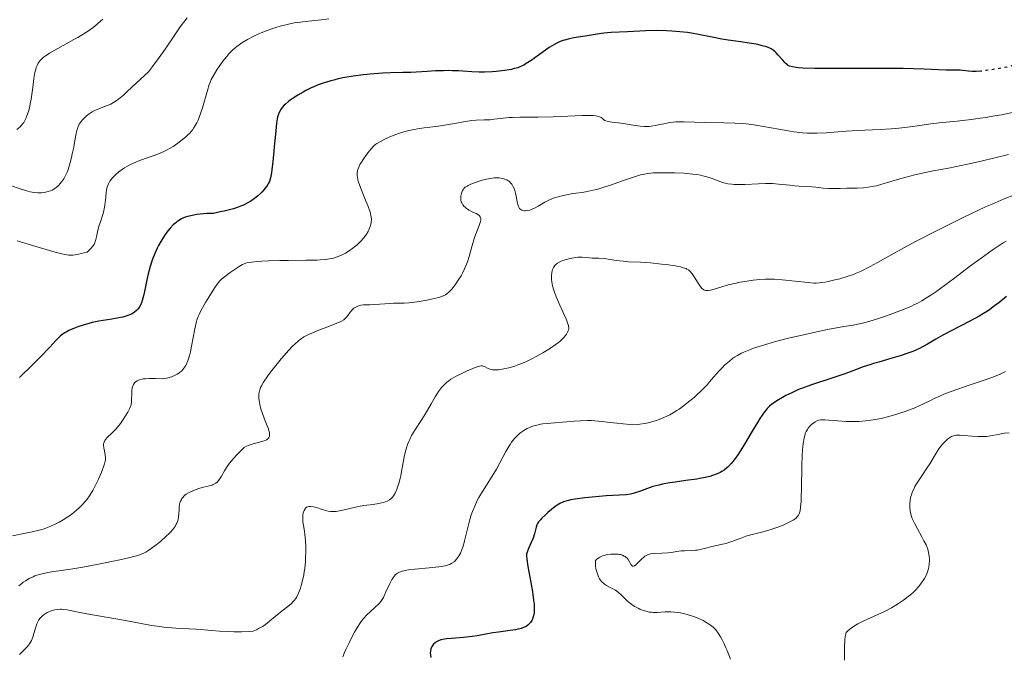
# Model space of a CAD drawing. Units: metres. Extents: x 681784 to 684215, y 4758603 to 4760120.
# Drawn here: x 682692 to 682878, y 4759811 to 4759931 of the extents above; entities that cross this region are included whole.
import ezdxf

# ---------------------------------------------------------------- set-up
doc = ezdxf.new("R2010")
doc.units = ezdxf.units.M
doc.header["$MEASUREMENT"] = 0
doc.linetypes.add('DGN Style 5', pattern=[1.217945, 0.521977, -0.695969])
for name, color, linetype, lineweight in [('Curva de nivel directora', 30, 'Continuous', 30), ('Curva de nivel directora no vista', 30, 'DGN Style 5', 30), ('Curva de nivel intermedia', 30, 'Continuous', 0)]:
    doc.layers.add(name, color=color, linetype=linetype, lineweight=lineweight)

msp = doc.modelspace()

# ---------------------------------------------------------------- linework, layer by layer
at = {"layer": 'Curva de nivel directora', "color": 30, "linetype": 'Continuous', "lineweight": 30, "flags": 128}
for points, elevation in [([(682874.14, 4759921.47), (682874, 4759921.46), (682873.11, 4759921.4), (682872.7, 4759921.39), (682872.33, 4759921.39), (682871.66, 4759921.43), (682870.57, 4759921.57), (682870.09, 4759921.63), (682869.37, 4759921.66), (682868.17, 4759921.65), (682867.38, 4759921.66), (682863.25, 4759921.84), (682859.31, 4759921.92), (682853.78, 4759921.93), (682845.87, 4759921.93), (682842.64, 4759921.96), (682840.35, 4759922.04), (682839.52, 4759922.09), (682839.07, 4759922.14), (682838.36, 4759922.26), (682837.85, 4759922.41), (682837.6, 4759922.53), (682837.45, 4759922.62), (682837.19, 4759922.83), (682836.98, 4759923.03), (682836.55, 4759923.5), (682835.71, 4759924.49), (682835.32, 4759924.93), (682835.12, 4759925.12), (682834.75, 4759925.43), (682834.36, 4759925.67), (682834.08, 4759925.8), (682833.46, 4759926.04), (682832.69, 4759926.26), (682832.25, 4759926.37), (682831.51, 4759926.53), (682830.18, 4759926.76), (682828.61, 4759926.97), (682826.26, 4759927.28), (682825.04, 4759927.48), (682823.21, 4759927.86), (682820.65, 4759928.39), (682819.28, 4759928.63), (682818.56, 4759928.73), (682817.08, 4759928.9), (682815.57, 4759929.02), (682814.57, 4759929.07), (682812.64, 4759929.12), (682810.67, 4759929.07), (682807.22, 4759928.88), (682804.14, 4759928.74), (682802.76, 4759928.64), (682801.49, 4759928.46), (682799.95, 4759928.18), (682799.22, 4759928.05), (682797.06, 4759927.73), (682795.98, 4759927.51), (682795.34, 4759927.33), (682795.01, 4759927.22), (682794.51, 4759927.03), (682793.72, 4759926.67), (682792.88, 4759926.2), (682792.44, 4759925.92), (682791.98, 4759925.6), (682791.01, 4759924.91), (682789.69, 4759923.94), (682789.03, 4759923.48), (682788.08, 4759922.87), (682787.63, 4759922.61), (682787.33, 4759922.46), (682786.75, 4759922.21), (682786.46, 4759922.1), (682785.88, 4759921.92), (682785.28, 4759921.77), (682784.87, 4759921.69), (682784.02, 4759921.56), (682782.41, 4759921.4), (682781.67, 4759921.34), (682780.2, 4759921.28), (682779.16, 4759921.27), (682777.78, 4759921.32), (682776.1, 4759921.45), (682775.26, 4759921.5), (682774.06, 4759921.54), (682773.43, 4759921.55), (682772.46, 4759921.54), (682770.94, 4759921.48), (682769.39, 4759921.38), (682767.31, 4759921.23), (682766.29, 4759921.18), (682764.76, 4759921.17), (682762.4, 4759921.14), (682760.93, 4759921.07), (682758.59, 4759920.88), (682757.31, 4759920.74), (682755.36, 4759920.48), (682753.45, 4759920.16), (682752.56, 4759919.97), (682751.71, 4759919.77), (682751.17, 4759919.63), (682750.16, 4759919.33)], 1850), ([(682750.16, 4759919.33), (682749.69, 4759919.18), (682748.79, 4759918.85), (682747.95, 4759918.5), (682747.43, 4759918.27), (682746.43, 4759917.77), (682745.9, 4759917.48), (682744.91, 4759916.9), (682744.02, 4759916.32), (682743.49, 4759915.94), (682743.17, 4759915.7), (682742.62, 4759915.24), (682742.37, 4759915), (682741.96, 4759914.55), (682741.66, 4759914.13), (682741.51, 4759913.87), (682741.29, 4759913.34), (682741.11, 4759912.77), (682741.03, 4759912.41), (682740.92, 4759911.71), (682740.74, 4759910.13), (682740.52, 4759907.8), (682740.2, 4759904.34), (682740.03, 4759902.86), (682739.94, 4759902.25), (682739.75, 4759901.29), (682739.55, 4759900.6), (682739.39, 4759900.25), (682739.28, 4759900.04), (682739.02, 4759899.66), (682738.51, 4759899.02), (682738.12, 4759898.6), (682737.85, 4759898.33), (682737.3, 4759897.83), (682736.75, 4759897.38), (682736.47, 4759897.17), (682736.01, 4759896.87), (682735.22, 4759896.42), (682734.63, 4759896.13), (682734.28, 4759895.97), (682733.62, 4759895.73), (682732.77, 4759895.46), (682732.25, 4759895.32), (682731.01, 4759895.01), (682730.27, 4759894.84), (682729, 4759894.57), (682727.79, 4759894.52), (682727.07, 4759894.47), (682725.83, 4759894.34), (682725.3, 4759894.26), (682724.38, 4759894.06), (682723.63, 4759893.83), (682723.2, 4759893.65), (682722.94, 4759893.52), (682722.46, 4759893.24), (682722.08, 4759892.98), (682721.84, 4759892.79), (682721.39, 4759892.4), (682720.77, 4759891.77), (682720.39, 4759891.32), (682720.16, 4759891.01), (682719.71, 4759890.38), (682719.03, 4759889.27), (682718.61, 4759888.52), (682718.36, 4759888.01), (682717.89, 4759886.98), (682717.48, 4759885.92), (682717.29, 4759885.38), (682717.02, 4759884.53), (682716.65, 4759883.17), (682716.32, 4759881.69), (682715.92, 4759879.79), (682715.74, 4759879), (682715.51, 4759878.1), (682715.36, 4759877.66), (682715.26, 4759877.41), (682715.04, 4759877), (682714.8, 4759876.64), (682714.66, 4759876.47), (682714.42, 4759876.22), (682713.98, 4759875.86), (682713.47, 4759875.55), (682713.16, 4759875.4), (682712.58, 4759875.18), (682711.84, 4759874.98), (682711.4, 4759874.88), (682709.8, 4759874.59), (682707.31, 4759874.18), (682706.06, 4759873.92), (682705.46, 4759873.77), (682704.34, 4759873.45), (682703.32, 4759873.11), (682702.71, 4759872.87), (682701.68, 4759872.43), (682701.14, 4759872.15), (682700.9, 4759872.02), (682700.57, 4759871.8), (682700.07, 4759871.4), (682699.8, 4759871.16), (682699.2, 4759870.56), (682698.03, 4759869.31)], 1850), ([(682878.83, 4759878.84), (682877.4, 4759877.69), (682876.58, 4759877.07), (682875.69, 4759876.43), (682875.21, 4759876.1), (682874.45, 4759875.62), (682873.64, 4759875.13), (682871.9, 4759874.18), (682868.37, 4759872.37), (682866.79, 4759871.54), (682865.45, 4759870.78), (682863.87, 4759869.85), (682863.09, 4759869.42), (682862.27, 4759869), (682861.83, 4759868.8), (682861.14, 4759868.5), (682860.37, 4759868.21), (682858.71, 4759867.66), (682856.95, 4759867.13), (682854.7, 4759866.48), (682853.68, 4759866.17), (682852.99, 4759865.96), (682851.77, 4759865.54), (682849.45, 4759864.69), (682848.1, 4759864.21), (682845.61, 4759863.38), (682841.97, 4759862.17), (682840.3, 4759861.56), (682839.55, 4759861.26), (682838.24, 4759860.68), (682837.13, 4759860.14), (682836.49, 4759859.79), (682835.41, 4759859.13), (682834.79, 4759858.72), (682834.5, 4759858.5), (682834.07, 4759858.13), (682833.63, 4759857.68), (682833.4, 4759857.42), (682832.91, 4759856.8), (682832.65, 4759856.44), (682832.23, 4759855.81), (682831.77, 4759855.08), (682830.76, 4759853.4), (682829.32, 4759850.96), (682828.6, 4759849.8), (682827.91, 4759848.74), (682827.58, 4759848.27), (682827.12, 4759847.65), (682826.82, 4759847.3), (682826.27, 4759846.71), (682826.01, 4759846.47), (682825.51, 4759846.07), (682825.04, 4759845.77), (682824.74, 4759845.61), (682824.15, 4759845.34), (682823.25, 4759845.01), (682822.75, 4759844.86), (682821.92, 4759844.65), (682820.91, 4759844.46), (682820.33, 4759844.36), (682818.26, 4759844.08), (682816.21, 4759843.8), (682815.2, 4759843.65), (682813.77, 4759843.39), (682813.13, 4759843.24), (682811.98, 4759842.93), (682811, 4759842.61), (682809.46, 4759842.02), (682808.66, 4759841.75), (682808.3, 4759841.64), (682807.78, 4759841.52), (682806.97, 4759841.41), (682803.2, 4759841.18), (682800.53, 4759840.94), (682799.15, 4759840.79), (682797.3, 4759840.55), (682796.43, 4759840.41), (682796.05, 4759840.33), (682795.55, 4759840.2), (682795.09, 4759840.04), (682794.88, 4759839.95)], 1875), ([(682698.03, 4759869.31), (682696.24, 4759867.39), (682695.38, 4759866.49), (682694.23, 4759865.38), (682692.93, 4759864.16), (682692.34, 4759863.56)], 1850), ([(682794.88, 4759839.95), (682794.56, 4759839.8), (682793.92, 4759839.41), (682793.57, 4759839.17), (682792.86, 4759838.63), (682792.15, 4759838.03), (682791.71, 4759837.63), (682790.96, 4759836.91), (682790.75, 4759836.68), (682790.42, 4759836.29), (682790.2, 4759835.95), (682790.1, 4759835.74), (682789.95, 4759835.3), (682789.63, 4759834), (682789.37, 4759833.2), (682789.01, 4759832.35), (682788.5, 4759831.23), (682788.3, 4759830.74), (682788.19, 4759830.36), (682788.15, 4759830.16), (682788.13, 4759829.85), (682788.17, 4759829.24), (682788.4, 4759827.83), (682788.96, 4759824.79), (682789.25, 4759823.08), (682789.48, 4759821.46), (682789.55, 4759820.74), (682789.58, 4759820.11), (682789.58, 4759819.73), (682789.55, 4759819.07), (682789.51, 4759818.79), (682789.41, 4759818.3), (682789.26, 4759817.89), (682789.14, 4759817.66), (682788.88, 4759817.26), (682788.57, 4759816.93), (682788.4, 4759816.77), (682788.11, 4759816.56), (682787.77, 4759816.38), (682787.58, 4759816.29), (682787.15, 4759816.14), (682786.9, 4759816.07), (682786.5, 4759815.97), (682786.04, 4759815.89), (682785.03, 4759815.73), (682782.82, 4759815.46), (682781.78, 4759815.32), (682780.45, 4759815.07), (682778.78, 4759814.73), (682777.84, 4759814.59), (682776.21, 4759814.42), (682773.97, 4759814.24), (682773.02, 4759814.14), (682772.62, 4759814.08), (682771.97, 4759813.95), (682771.48, 4759813.8), (682771.23, 4759813.68), (682771.09, 4759813.6), (682770.84, 4759813.43), (682770.53, 4759813.15), (682770.41, 4759812.99), (682770.25, 4759812.73), (682770.18, 4759812.59), (682770.06, 4759812.27), (682769.96, 4759811.79), (682769.94, 4759811.52), (682769.97, 4759811.08), (682770.06, 4759810.61)], 1875)]:
    msp.add_lwpolyline(points, dxfattribs=dict(at, elevation=elevation))
at = {"layer": 'Curva de nivel directora no vista', "color": 30, "linetype": 'DGN Style 5', "lineweight": 30, "elevation": 1850, "flags": 128}
msp.add_lwpolyline([(682899.08, 4759926.93), (682898.38, 4759926.72), (682896.51, 4759926.11), (682895.58, 4759925.82), (682894.23, 4759925.47), (682893.32, 4759925.28), (682892.7, 4759925.17), (682891.38, 4759924.96), (682887.99, 4759924.52), (682886.81, 4759924.32), (682886.22, 4759924.21), (682885.63, 4759924.08), (682884.48, 4759923.78), (682881.25, 4759922.84), (682879.8, 4759922.45), (682878.86, 4759922.23), (682878.23, 4759922.1), (682876.96, 4759921.86), (682875.63, 4759921.65), (682874.96, 4759921.56), (682874.14, 4759921.47)], dxfattribs=at)
at = {"layer": 'Curva de nivel intermedia', "color": 30, "linetype": 'Continuous', "lineweight": 0, "flags": 128}
for points, elevation in [([(682708.05, 4759931.28), (682707.65, 4759930.91), (682706.99, 4759930.32), (682706.22, 4759929.72), (682705.8, 4759929.41), (682705.35, 4759929.09), (682704.38, 4759928.46), (682703.34, 4759927.83), (682702.62, 4759927.41), (682701.15, 4759926.59), (682698.98, 4759925.42), (682698.01, 4759924.86), (682697.16, 4759924.3), (682696.8, 4759924.01), (682696.49, 4759923.73), (682696.31, 4759923.54), (682696, 4759923.15), (682695.87, 4759922.95), (682695.65, 4759922.54), (682695.48, 4759922.11), (682695.39, 4759921.82), (682695.24, 4759921.19), (682695.06, 4759920.04), (682694.87, 4759918.34), (682694.75, 4759917.46), (682694.54, 4759916.15), (682694.37, 4759915.31), (682694.25, 4759914.78), (682694.01, 4759913.83), (682693.74, 4759912.98), (682693.55, 4759912.51), (682693.41, 4759912.24), (682693.12, 4759911.74), (682692.72, 4759911.24), (682692.43, 4759910.94), (682691.82, 4759910.4)], 1835), ([(682723.99, 4759931.5), (682723.37, 4759930.73), (682723.06, 4759930.31), (682722.58, 4759929.64), (682721.55, 4759928.12), (682719.83, 4759925.59), (682718.75, 4759924.05), (682717.46, 4759922.31), (682716.73, 4759921.35), (682713.64, 4759918.46), (682712.54, 4759917.46), (682711.96, 4759916.94), (682711.05, 4759916.18), (682710.42, 4759915.7), (682710.1, 4759915.5), (682709.56, 4759915.24), (682708.56, 4759914.85), (682707.1, 4759914.27), (682706.41, 4759913.94), (682706.09, 4759913.77), (682705.51, 4759913.4), (682705.01, 4759913.01), (682704.71, 4759912.75), (682704.2, 4759912.21), (682703.8, 4759911.68), (682703.63, 4759911.4), (682703.42, 4759910.97), (682703.32, 4759910.74), (682703.17, 4759910.24), (682702.98, 4759909.37), (682702.73, 4759907.94), (682702.57, 4759907.08), (682702.3, 4759905.82), (682702.14, 4759905.16), (682701.89, 4759904.18), (682701.5, 4759902.88), (682701.37, 4759902.51), (682701.11, 4759901.88), (682700.86, 4759901.37), (682700.69, 4759901.08), (682700.35, 4759900.57), (682699.98, 4759900.13), (682699.79, 4759899.93), (682699.49, 4759899.64), (682698.98, 4759899.26), (682698.48, 4759898.97), (682698.2, 4759898.85), (682697.75, 4759898.69), (682697.26, 4759898.57), (682697, 4759898.52), (682696.51, 4759898.47), (682696.25, 4759898.46), (682695.82, 4759898.46), (682695.13, 4759898.53), (682694.34, 4759898.67), (682693.91, 4759898.77)], 1840), ([(682750.81, 4759931.32), (682749.35, 4759931.15), (682746.36, 4759930.85), (682744.92, 4759930.67), (682744.23, 4759930.56), (682742.89, 4759930.29), (682741.61, 4759929.96), (682740.77, 4759929.7), (682740.21, 4759929.52), (682739.1, 4759929.11), (682737.98, 4759928.66), (682737.42, 4759928.42), (682736.6, 4759928.03), (682735.43, 4759927.42)], 1845), ([(682735.43, 4759927.42), (682734.35, 4759926.77), (682733.85, 4759926.44), (682733.4, 4759926.1), (682733.11, 4759925.87), (682732.59, 4759925.41), (682731.89, 4759924.7), (682731.48, 4759924.23), (682730.76, 4759923.31), (682730.04, 4759922.31), (682729.62, 4759921.68), (682728.93, 4759920.53), (682728.57, 4759919.85), (682728.42, 4759919.49), (682728.19, 4759918.9), (682727.83, 4759917.77), (682726.89, 4759914.53), (682726.53, 4759913.42), (682726.35, 4759912.9), (682726.01, 4759912.06), (682725.83, 4759911.68), (682725.55, 4759911.15), (682725.23, 4759910.65), (682725.05, 4759910.41), (682724.77, 4759910.06), (682724.56, 4759909.82), (682724.1, 4759909.36), (682723.71, 4759909), (682722.84, 4759908.29), (682722.22, 4759907.82), (682721.35, 4759907.24), (682720.92, 4759906.97), (682719.96, 4759906.43), (682719.49, 4759906.2), (682718.61, 4759905.83), (682717.76, 4759905.52), (682716.64, 4759905.14), (682716.07, 4759904.95), (682714.89, 4759904.51), (682714.29, 4759904.26), (682713.42, 4759903.85), (682712.58, 4759903.41), (682712.18, 4759903.18), (682711.81, 4759902.93), (682711.12, 4759902.43), (682710.51, 4759901.91), (682710.16, 4759901.57), (682709.95, 4759901.34), (682709.58, 4759900.9), (682709.41, 4759900.66), (682709.14, 4759900.18), (682708.95, 4759899.7), (682708.85, 4759899.36), (682708.72, 4759898.61), (682708.62, 4759897.62), (682708.47, 4759896.15), (682708.34, 4759895.41), (682708.26, 4759895.05), (682708.06, 4759894.34), (682707.61, 4759892.99), (682707.4, 4759892.34), (682707.14, 4759891.37), (682706.87, 4759890.17), (682706.75, 4759889.65), (682706.64, 4759889.23), (682706.56, 4759889.03), (682706.42, 4759888.72), (682706.21, 4759888.4), (682706.07, 4759888.22), (682705.73, 4759887.84), (682705.51, 4759887.62), (682705.13, 4759887.27), (682704, 4759886.96), (682703.51, 4759886.85), (682702.84, 4759886.74), (682702.43, 4759886.7), (682702.17, 4759886.69), (682701.65, 4759886.7), (682700.87, 4759886.79), (682700.32, 4759886.91), (682699.07, 4759887.24), (682696.3, 4759888.07), (682691.88, 4759889.38)], 1845), ([(682815.87, 4759911.82), (682814.93, 4759911.68), (682814.05, 4759911.51), (682813, 4759911.28), (682812.52, 4759911.17), (682811.69, 4759911.03), (682811.29, 4759910.99), (682810.68, 4759910.98), (682810.36, 4759910.99), (682809.63, 4759911.05), (682808.31, 4759911.23), (682806.39, 4759911.53), (682805.5, 4759911.66), (682804.73, 4759911.76), (682803.9, 4759911.86), (682803.55, 4759911.92), (682803.13, 4759912.05), (682802.96, 4759912.13), (682802.67, 4759912.34), (682802.4, 4759912.55), (682802.23, 4759912.66), (682801.92, 4759912.81), (682801.49, 4759912.94), (682801.22, 4759912.99), (682800.74, 4759913.05), (682800.16, 4759913.08), (682798.72, 4759913.07), (682793.18, 4759912.83), (682790.31, 4759912.77), (682786.89, 4759912.74), (682785.46, 4759912.7), (682784.83, 4759912.66), (682783.74, 4759912.56), (682782, 4759912.35), (682781.25, 4759912.27), (682780.13, 4759912.23), (682778.61, 4759912.2), (682777.81, 4759912.13), (682777.4, 4759912.08), (682776.53, 4759911.93), (682774.56, 4759911.55), (682773.42, 4759911.35), (682771.48, 4759911.08), (682768.78, 4759910.73), (682767.52, 4759910.54), (682766.94, 4759910.43), (682765.88, 4759910.21), (682764.93, 4759909.97), (682764.34, 4759909.79), (682763.26, 4759909.42), (682762.16, 4759908.97), (682761.5, 4759908.67), (682760.41, 4759908.11), (682759.87, 4759907.79), (682759.64, 4759907.62), (682759.3, 4759907.33), (682758.76, 4759906.74), (682758.16, 4759906.01), (682757.85, 4759905.6), (682757.39, 4759904.96), (682756.8, 4759904.05), (682756.65, 4759903.78), (682756.42, 4759903.31), (682756.28, 4759902.89), (682756.22, 4759902.64), (682756.16, 4759902.16), (682756.16, 4759901.66), (682756.18, 4759901.39), (682756.27, 4759900.9), (682756.44, 4759900.3), (682756.56, 4759899.94), (682757.06, 4759898.65), (682757.84, 4759896.75), (682758.18, 4759895.9), (682758.51, 4759894.99), (682758.63, 4759894.62), (682758.74, 4759894.13), (682758.78, 4759893.9), (682758.81, 4759893.46), (682758.77, 4759892.86), (682758.72, 4759892.56), (682758.6, 4759892.09), (682758.43, 4759891.62), (682758.32, 4759891.38), (682758.2, 4759891.15), (682757.92, 4759890.67), (682757.59, 4759890.2), (682757.34, 4759889.89), (682756.8, 4759889.29), (682756.12, 4759888.64), (682755.64, 4759888.23), (682755.31, 4759887.97), (682754.63, 4759887.49), (682753.93, 4759887.06), (682753.58, 4759886.86), (682753.04, 4759886.6), (682752.19, 4759886.27), (682751.67, 4759886.11), (682751.39, 4759886.04), (682750.93, 4759885.95), (682750.13, 4759885.85)], 1855), ([(682880.5, 4759913.76), (682877.88, 4759913.22), (682876.64, 4759912.99), (682874.83, 4759912.69), (682873.94, 4759912.55), (682872.18, 4759912.32), (682869.5, 4759912.02), (682866.08, 4759911.68), (682864.53, 4759911.5), (682862.44, 4759911.2), (682860.6, 4759910.92), (682859.61, 4759910.79), (682857.94, 4759910.62), (682857.01, 4759910.55), (682854.98, 4759910.43), (682850.62, 4759910.22), (682848.52, 4759910.1), (682844.78, 4759909.79), (682843.01, 4759909.71), (682841.82, 4759909.71), (682841.21, 4759909.73), (682840.27, 4759909.8), (682839.29, 4759909.91), (682838.62, 4759910), (682837.24, 4759910.23), (682832.91, 4759911.02), (682831.44, 4759911.26), (682830.7, 4759911.36), (682829.61, 4759911.47), (682828.89, 4759911.54), (682827.47, 4759911.63), (682825.43, 4759911.7), (682821.83, 4759911.75), (682817.9, 4759911.89), (682816.85, 4759911.88), (682816.35, 4759911.86), (682815.87, 4759911.82)], 1855), ([(682879.19, 4759905.68), (682874.01, 4759904.42), (682871.46, 4759903.84), (682870.24, 4759903.59), (682867.88, 4759903.14), (682864.94, 4759902.59), (682863.54, 4759902.31), (682861.53, 4759901.86), (682860.55, 4759901.61), (682858.68, 4759901.08), (682855.27, 4759900.07), (682854.26, 4759899.8), (682853.77, 4759899.7), (682853.07, 4759899.56), (682852.63, 4759899.5), (682851.79, 4759899.4), (682850.63, 4759899.33)], 1860), ([(682850.63, 4759899.33), (682848.65, 4759899.32), (682847.4, 4759899.3), (682845.93, 4759899.26), (682845.23, 4759899.27), (682844.17, 4759899.35), (682842.78, 4759899.51), (682842.08, 4759899.58), (682841.06, 4759899.65), (682839.59, 4759899.73), (682838.77, 4759899.8), (682837.86, 4759899.9), (682836.51, 4759900.05), (682835.77, 4759900.12), (682834.59, 4759900.2), (682833.96, 4759900.21), (682833.32, 4759900.22), (682831.99, 4759900.18), (682829.4, 4759900.06), (682828.29, 4759900.03), (682827.35, 4759900.04), (682826.94, 4759900.07), (682826.2, 4759900.17), (682825.74, 4759900.27), (682825.44, 4759900.35), (682824.83, 4759900.56), (682823.23, 4759901.16), (682822.23, 4759901.48), (682821.44, 4759901.68), (682821.01, 4759901.77), (682820.32, 4759901.89), (682819.56, 4759902), (682817.9, 4759902.14), (682816.18, 4759902.23), (682815.06, 4759902.26), (682813.1, 4759902.26), (682812.07, 4759902.23), (682811.63, 4759902.2), (682811.02, 4759902.13), (682810.12, 4759901.95), (682809.64, 4759901.83), (682808.51, 4759901.48), (682806.28, 4759900.71), (682804.03, 4759899.93), (682802.92, 4759899.57), (682801.4, 4759899.1), (682800.73, 4759898.93), (682799.59, 4759898.68), (682798.62, 4759898.52), (682797.46, 4759898.38), (682796.88, 4759898.31), (682795.66, 4759898.1), (682795.03, 4759897.96), (682794.09, 4759897.72), (682793.19, 4759897.42), (682792.76, 4759897.26), (682792.36, 4759897.08), (682791.61, 4759896.71), (682790.31, 4759895.96), (682789.74, 4759895.64), (682789.05, 4759895.32), (682788.73, 4759895.2), (682788.29, 4759895.09), (682787.88, 4759895.05), (682787.7, 4759895.06), (682787.39, 4759895.12), (682787.26, 4759895.17), (682787.07, 4759895.28), (682786.9, 4759895.43), (682786.82, 4759895.52), (682786.62, 4759895.84), (682786.54, 4759896.04), (682786.47, 4759896.25), (682786.35, 4759896.74), (682786.17, 4759897.82), (682786.06, 4759898.36), (682786, 4759898.63), (682785.84, 4759899.12), (682785.64, 4759899.56), (682785.34, 4759900.07), (682785.18, 4759900.29), (682784.9, 4759900.57), (682784.76, 4759900.69), (682784.43, 4759900.89), (682784.19, 4759901), (682784.02, 4759901.06), (682783.64, 4759901.16), (682782.98, 4759901.26), (682782.61, 4759901.28), (682781.99, 4759901.27), (682781.31, 4759901.19), (682780.94, 4759901.13), (682780.55, 4759901.05), (682779.76, 4759900.85), (682778.97, 4759900.6), (682778.47, 4759900.43), (682777.6, 4759900.09), (682777.1, 4759899.85), (682776.9, 4759899.74), (682776.57, 4759899.52), (682776.4, 4759899.37)], 1860), ([(682693.91, 4759898.77), (682693.45, 4759898.89), (682692.45, 4759899.2), (682688.82, 4759900.45)], 1840), ([(682776.4, 4759899.37), (682776.31, 4759899.26), (682776.14, 4759899.02), (682776.06, 4759898.87), (682775.92, 4759898.54), (682775.84, 4759898.31), (682775.74, 4759897.83), (682775.71, 4759897.49), (682775.71, 4759897.32), (682775.74, 4759897.02), (682775.81, 4759896.73), (682775.89, 4759896.55), (682776.09, 4759896.2), (682776.37, 4759895.88), (682776.54, 4759895.72), (682776.82, 4759895.49), (682777.32, 4759895.18), (682777.87, 4759894.89), (682778.61, 4759894.54), (682778.93, 4759894.35), (682779.17, 4759894.17), (682779.27, 4759894.08), (682779.38, 4759893.91), (682779.46, 4759893.73), (682779.49, 4759893.63), (682779.5, 4759893.4), (682779.49, 4759893.27), (682779.46, 4759893.06), (682779.39, 4759892.82), (682779.2, 4759892.27), (682778.63, 4759890.86), (682778.31, 4759890), (682777.87, 4759888.51), (682777.28, 4759886.42), (682776.95, 4759885.42), (682776.78, 4759884.95), (682776.41, 4759884.07), (682776.02, 4759883.28), (682775.76, 4759882.8), (682775.22, 4759881.92), (682774.63, 4759881.05), (682774.25, 4759880.55), (682774, 4759880.25), (682773.52, 4759879.74), (682773.06, 4759879.34), (682772.81, 4759879.18), (682772.39, 4759878.96), (682772.14, 4759878.86), (682771.56, 4759878.67), (682770.44, 4759878.4), (682769.6, 4759878.23), (682767.92, 4759877.94), (682766.51, 4759877.74), (682765.9, 4759877.67), (682765.03, 4759877.62), (682764.18, 4759877.6), (682763, 4759877.6), (682762.38, 4759877.57), (682759.38, 4759877.32), (682758.44, 4759877.29), (682757.34, 4759877.26), (682756.85, 4759877.21), (682756.63, 4759877.17), (682756.23, 4759877.04), (682755.87, 4759876.87), (682755.65, 4759876.74), (682755.51, 4759876.63), (682755.24, 4759876.4), (682754.84, 4759875.93), (682754.36, 4759875.27), (682754.12, 4759874.97), (682753.8, 4759874.63), (682753.6, 4759874.47), (682753.2, 4759874.22), (682752.64, 4759873.95), (682752.28, 4759873.8), (682750.89, 4759873.26), (682748.72, 4759872.43), (682747.71, 4759872.02), (682746.93, 4759871.67), (682746.58, 4759871.5), (682746.08, 4759871.22), (682745.39, 4759870.75), (682745.04, 4759870.49), (682744.33, 4759869.85), (682743.94, 4759869.47), (682743.14, 4759868.63), (682742.31, 4759867.7), (682741.76, 4759867.06), (682740.74, 4759865.82), (682739.78, 4759864.59), (682739.24, 4759863.87), (682738.42, 4759862.65), (682738.03, 4759861.99), (682737.88, 4759861.68), (682737.71, 4759861.21), (682737.6, 4759860.72), (682737.57, 4759860.45), (682737.55, 4759859.93), (682737.56, 4759859.64), (682737.6, 4759859.19)], 1860), ([(682880.34, 4759898.06), (682878.39, 4759897.3), (682876.12, 4759896.34), (682874.86, 4759895.78), (682873.51, 4759895.17), (682870.61, 4759893.79), (682867.59, 4759892.3), (682865.57, 4759891.29), (682861.78, 4759889.32), (682858.16, 4759887.37), (682854.46, 4759885.31), (682853.04, 4759884.53), (682851.37, 4759883.68), (682850.45, 4759883.26), (682849.89, 4759883.04), (682848.74, 4759882.64), (682847.33, 4759882.23), (682846.36, 4759881.99), (682845.13, 4759881.71), (682844.58, 4759881.6), (682843.85, 4759881.48), (682843.51, 4759881.44), (682842.86, 4759881.41), (682842.4, 4759881.41), (682841.36, 4759881.48), (682836.44, 4759882.01), (682834.99, 4759882.12), (682834.29, 4759882.14), (682833.23, 4759882.14), (682832.14, 4759882.09), (682831.56, 4759882.03), (682830.97, 4759881.97), (682829.75, 4759881.79), (682828.52, 4759881.56), (682827.72, 4759881.4), (682826.24, 4759881.04), (682824.85, 4759880.65), (682823.43, 4759880.21), (682822.88, 4759880.06), (682822.46, 4759879.99), (682822.27, 4759879.98), (682822.01, 4759880), (682821.76, 4759880.08), (682821.64, 4759880.13), (682821.41, 4759880.29), (682821.29, 4759880.4), (682821.11, 4759880.58), (682820.93, 4759880.81), (682820.55, 4759881.36), (682819.79, 4759882.59), (682819.44, 4759883.14), (682819.14, 4759883.52), (682818.99, 4759883.68), (682818.74, 4759883.88), (682818.44, 4759884.05), (682818.27, 4759884.13), (682817.97, 4759884.24), (682817.21, 4759884.44), (682816.19, 4759884.63), (682814.54, 4759884.89), (682813.64, 4759885), (682811.58, 4759885.21), (682809.66, 4759885.33), (682807.4, 4759885.43), (682806.41, 4759885.51), (682805.09, 4759885.68), (682803.56, 4759885.93)], 1865), ([(682878.77, 4759889.33), (682878.22, 4759889.01), (682877.06, 4759888.27), (682876.1, 4759887.62), (682874.02, 4759886.13), (682871.85, 4759884.52), (682869.09, 4759882.42), (682867.86, 4759881.5), (682865.65, 4759879.88), (682864.53, 4759879.12), (682863.9, 4759878.71), (682862.84, 4759878.06), (682861.92, 4759877.55), (682861.47, 4759877.32), (682860.76, 4759876.99), (682859.51, 4759876.47), (682857.36, 4759875.66), (682856.17, 4759875.24), (682854.44, 4759874.66), (682853.03, 4759874.22), (682852.36, 4759874.04), (682851.38, 4759873.79), (682849.85, 4759873.47), (682848.11, 4759873.17), (682845.03, 4759872.62), (682842.98, 4759872.21), (682839.66, 4759871.46), (682837.87, 4759871.03), (682835.19, 4759870.34), (682832.73, 4759869.63), (682831.65, 4759869.29), (682830.7, 4759868.96), (682830.14, 4759868.74), (682829.17, 4759868.33), (682828.75, 4759868.13), (682828.02, 4759867.74), (682827.42, 4759867.37), (682827.07, 4759867.13), (682826.46, 4759866.65), (682825.56, 4759865.86), (682825.02, 4759865.33)], 1870), ([(682803.56, 4759885.93), (682802.84, 4759886.03), (682801.81, 4759886.1), (682800.55, 4759886.13), (682800.01, 4759886.16), (682798.64, 4759886.3), (682798.13, 4759886.3), (682797.84, 4759886.28), (682797.39, 4759886.23), (682796.41, 4759886.06), (682795.66, 4759885.88), (682794.97, 4759885.67), (682794.67, 4759885.55), (682794.4, 4759885.43), (682793.97, 4759885.18), (682793.65, 4759884.92), (682793.49, 4759884.74), (682793.25, 4759884.36), (682793.07, 4759883.96), (682793, 4759883.74), (682792.93, 4759883.38), (682792.87, 4759882.75), (682792.88, 4759882.05), (682792.92, 4759881.63), (682793.06, 4759880.9), (682793.31, 4759880.03), (682793.48, 4759879.52), (682793.69, 4759878.98), (682794.19, 4759877.79), (682795.25, 4759875.42), (682795.68, 4759874.44), (682795.96, 4759873.7), (682796.04, 4759873.41), (682796.08, 4759873.24), (682796.12, 4759872.94), (682796.11, 4759872.69), (682796.07, 4759872.54), (682795.96, 4759872.24), (682795.67, 4759871.74), (682795.47, 4759871.47), (682795.12, 4759871.04), (682794.68, 4759870.6), (682794.44, 4759870.38), (682794.17, 4759870.15), (682793.57, 4759869.7), (682792.88, 4759869.23), (682792.38, 4759868.9), (682791.24, 4759868.22), (682789.94, 4759867.5), (682789.24, 4759867.14), (682788.15, 4759866.61), (682787.03, 4759866.13), (682786.47, 4759865.92), (682785.91, 4759865.72), (682784.81, 4759865.39), (682784.11, 4759865.23), (682783.25, 4759865.07), (682782.85, 4759865.02), (682782.3, 4759864.99), (682782.06, 4759864.99), (682781.73, 4759865.02), (682781.53, 4759865.05), (682781.18, 4759865.13), (682780.76, 4759865.3), (682780.33, 4759865.54), (682780.15, 4759865.64), (682779.91, 4759865.72), (682779.79, 4759865.75), (682779.59, 4759865.75), (682779.22, 4759865.69), (682778.99, 4759865.62), (682778.42, 4759865.42), (682776.82, 4759864.74), (682775.93, 4759864.33), (682774.71, 4759863.72), (682773.81, 4759863.21), (682773.36, 4759862.89), (682773.1, 4759862.68), (682772.63, 4759862.24), (682772.15, 4759861.72), (682771.91, 4759861.42), (682771.51, 4759860.89), (682770.86, 4759859.89), (682770.1, 4759858.6), (682768.95, 4759856.61), (682768.33, 4759855.6), (682767.04, 4759853.63), (682766.43, 4759852.6), (682766.06, 4759851.87), (682765.89, 4759851.48), (682765.65, 4759850.88), (682765.44, 4759850.24), (682765.32, 4759849.8), (682765.1, 4759848.89), (682764.82, 4759847.52), (682764.52, 4759845.77), (682764.37, 4759844.99), (682764.25, 4759844.46), (682764.02, 4759843.55), (682763.78, 4759842.8), (682763.62, 4759842.39)], 1865), ([(682750.13, 4759885.85), (682749.14, 4759885.77), (682748.55, 4759885.75), (682746.42, 4759885.71), (682743.16, 4759885.69), (682741.54, 4759885.68), (682739.37, 4759885.61), (682738.12, 4759885.55), (682737.39, 4759885.5), (682736.19, 4759885.38), (682735.52, 4759885.27), (682735.25, 4759885.21), (682734.77, 4759885.06), (682734.47, 4759884.92), (682733.83, 4759884.55), (682733.25, 4759884.17), (682731.96, 4759883.27), (682731.09, 4759882.61), (682730.51, 4759882.11), (682730.26, 4759881.87), (682729.89, 4759881.44), (682729.25, 4759880.55), (682728.09, 4759878.76), (682727.47, 4759877.75), (682726.65, 4759876.3), (682726.25, 4759875.48), (682726.09, 4759875.1), (682725.83, 4759874.37), (682725.69, 4759873.87), (682725.45, 4759872.75), (682724.86, 4759869.49), (682724.64, 4759868.4), (682724.52, 4759867.9), (682724.29, 4759867.09), (682724.16, 4759866.73), (682723.96, 4759866.24), (682723.73, 4759865.8), (682723.6, 4759865.59), (682723.4, 4759865.31), (682723.25, 4759865.12), (682722.92, 4759864.78), (682722.59, 4759864.5), (682722.41, 4759864.37), (682722.12, 4759864.18), (682721.64, 4759863.93), (682721.09, 4759863.71), (682720.8, 4759863.61), (682720.16, 4759863.45), (682719.82, 4759863.39), (682719.27, 4759863.31), (682718, 4759863.37), (682717.29, 4759863.38), (682716.87, 4759863.37), (682716.14, 4759863.33), (682715.69, 4759863.28), (682715.44, 4759863.24), (682715.01, 4759863.14), (682714.84, 4759863.08), (682714.56, 4759862.95), (682714.35, 4759862.82), (682714.24, 4759862.72), (682714.07, 4759862.54), (682713.86, 4759862.24), (682713.79, 4759862.09), (682713.67, 4759861.8), (682713.62, 4759861.6), (682713.57, 4759861.12), (682713.54, 4759860.46), (682713.52, 4759859.49), (682713.49, 4759859.03), (682713.41, 4759858.47), (682713.34, 4759858.2), (682713.19, 4759857.76), (682712.95, 4759857.27), (682712.8, 4759856.99), (682712.26, 4759856.11), (682711.94, 4759855.63), (682711.41, 4759854.89), (682710.86, 4759854.19), (682710.58, 4759853.87), (682710.31, 4759853.57), (682709.79, 4759853.04), (682708.91, 4759852.19), (682708.59, 4759851.83), (682708.47, 4759851.66), (682708.3, 4759851.32), (682708.22, 4759850.99), (682708.21, 4759850.76), (682708.25, 4759850.29), (682708.37, 4759849.7), (682708.53, 4759848.85), (682708.57, 4759848.41), (682708.55, 4759847.96), (682708.52, 4759847.73), (682708.4, 4759847.22), (682708.29, 4759846.84), (682707.97, 4759845.97), (682707.52, 4759844.9), (682707.26, 4759844.33), (682706.83, 4759843.45), (682706.18, 4759842.21)], 1855), ([(682825.02, 4759865.33), (682824.67, 4759864.97), (682824, 4759864.22), (682823.48, 4759863.62), (682822.73, 4759862.73), (682822.3, 4759862.24), (682821.56, 4759861.45), (682821.12, 4759861.02), (682820.26, 4759860.2), (682819.78, 4759859.77), (682819.02, 4759859.12), (682817.8, 4759858.17), (682816.95, 4759857.57), (682816.52, 4759857.29), (682815.87, 4759856.89), (682815.22, 4759856.53), (682814.78, 4759856.32), (682813.93, 4759855.93), (682813.51, 4759855.76), (682812.69, 4759855.46), (682811.91, 4759855.21), (682811.41, 4759855.08), (682810.48, 4759854.87), (682809.56, 4759854.72), (682809.13, 4759854.67), (682808.28, 4759854.64), (682807.7, 4759854.66), (682806.37, 4759854.77), (682805.17, 4759854.92), (682803.37, 4759855.14), (682802.43, 4759855.25), (682801.01, 4759855.36), (682800.32, 4759855.4), (682799.64, 4759855.41), (682798.35, 4759855.38), (682797.13, 4759855.3), (682794.91, 4759855.1), (682792.04, 4759854.88), (682791.19, 4759854.78), (682790.78, 4759854.72), (682790.09, 4759854.57), (682789.76, 4759854.48), (682789.28, 4759854.33), (682788.59, 4759854.05), (682788.25, 4759853.89), (682787.61, 4759853.53), (682787.06, 4759853.15), (682786.8, 4759852.95), (682786.41, 4759852.6), (682785.84, 4759852.01), (682785.29, 4759851.32), (682785.02, 4759850.92), (682784.76, 4759850.5), (682784.23, 4759849.56), (682783.09, 4759847.41), (682782.43, 4759846.24), (682781.31, 4759844.41), (682779.79, 4759841.99), (682779.12, 4759840.85), (682778.83, 4759840.3), (682778.34, 4759839.25), (682777.93, 4759838.24), (682777.7, 4759837.58), (682777.3, 4759836.23), (682776.91, 4759834.68), (682776.44, 4759832.71), (682776.21, 4759831.87), (682776.1, 4759831.5), (682775.86, 4759830.87), (682775.63, 4759830.35), (682775.48, 4759830.05), (682775.17, 4759829.56), (682774.86, 4759829.16), (682774.7, 4759828.98), (682774.45, 4759828.75), (682774.05, 4759828.46), (682773.62, 4759828.23), (682773.34, 4759828.13), (682772.79, 4759827.99), (682772.03, 4759827.86), (682771.55, 4759827.8), (682769.74, 4759827.61), (682767.02, 4759827.34), (682765.82, 4759827.19), (682764.96, 4759827.03), (682764.61, 4759826.94), (682764.14, 4759826.77), (682763.75, 4759826.57), (682763.58, 4759826.45), (682763.34, 4759826.24), (682763.19, 4759826.08), (682762.92, 4759825.71), (682762.71, 4759825.39), (682762.32, 4759824.64), (682761.58, 4759823.02), (682761.24, 4759822.29), (682761.08, 4759821.97), (682760.75, 4759821.43), (682760.41, 4759820.98), (682760.17, 4759820.71), (682759.62, 4759820.19)], 1870), ([(682878.63, 4759864.67), (682877.78, 4759864.24), (682877.31, 4759864.03), (682876.23, 4759863.6), (682874.21, 4759862.9), (682871.22, 4759861.91), (682869.81, 4759861.44), (682868.01, 4759860.79), (682866.99, 4759860.38), (682866.36, 4759860.11), (682865.18, 4759859.57), (682864.32, 4759859.15), (682863.12, 4759858.56), (682862.48, 4759858.25), (682861.41, 4759857.79), (682860.82, 4759857.55), (682859.68, 4759857.13), (682859.06, 4759856.92), (682858.11, 4759856.62), (682856.62, 4759856.2), (682855.12, 4759855.83), (682854.38, 4759855.68), (682853.66, 4759855.56), (682852.26, 4759855.37), (682850.93, 4759855.26), (682850.09, 4759855.23), (682849.55, 4759855.23), (682848.52, 4759855.24), (682846.94, 4759855.35), (682845.2, 4759855.51), (682844.52, 4759855.56), (682844.22, 4759855.57), (682843.73, 4759855.55), (682843.33, 4759855.47), (682843.1, 4759855.4), (682842.66, 4759855.18), (682842.22, 4759854.87), (682842, 4759854.68), (682841.68, 4759854.35), (682841.37, 4759853.97), (682841.22, 4759853.76), (682840.98, 4759853.33), (682840.87, 4759853.08), (682840.72, 4759852.64), (682840.58, 4759852.09), (682840.52, 4759851.76), (682840.41, 4759850.99), (682840.36, 4759850.54), (682840.3, 4759849.77), (682840.24, 4759848.89), (682840.17, 4759846.87), (682840.08, 4759842.63), (682840.04, 4759840.85), (682840, 4759840.14), (682839.92, 4759839.06), (682839.81, 4759838.33), (682839.72, 4759838), (682839.65, 4759837.82), (682839.5, 4759837.54), (682839.23, 4759837.17), (682839.06, 4759837), (682838.73, 4759836.74), (682838.52, 4759836.61), (682838.02, 4759836.32), (682837.15, 4759835.9), (682836.63, 4759835.67), (682835.78, 4759835.33), (682834.84, 4759835), (682834.34, 4759834.84), (682832.81, 4759834.42), (682830.75, 4759833.9), (682829.79, 4759833.62), (682828.48, 4759833.16), (682826.93, 4759832.56), (682826.2, 4759832.31), (682825.85, 4759832.21), (682825.14, 4759832.04), (682823.79, 4759831.76), (682823.16, 4759831.62), (682822.24, 4759831.37), (682821.44, 4759831.15), (682821.03, 4759831.05)], 1880), ([(682737.6, 4759859.19), (682737.73, 4759858.43), (682737.95, 4759857.59), (682738.1, 4759857.14), (682738.65, 4759855.69), (682739.15, 4759854.42), (682739.36, 4759853.83), (682739.5, 4759853.3), (682739.54, 4759853.07), (682739.57, 4759852.76), (682739.56, 4759852.58), (682739.54, 4759852.47), (682739.48, 4759852.27), (682739.41, 4759852.14), (682739.22, 4759851.93), (682738.97, 4759851.75), (682738.77, 4759851.66), (682738.3, 4759851.5), (682737.67, 4759851.35), (682736.68, 4759851.1), (682736.12, 4759850.92), (682735.54, 4759850.7), (682735.23, 4759850.56), (682734.75, 4759850.32), (682733.81, 4759849.37), (682733.28, 4759848.8), (682732.4, 4759847.79), (682732.04, 4759847.34), (682731.47, 4759846.56), (682731.04, 4759845.91), (682730.48, 4759844.92), (682730.14, 4759844.37), (682729.98, 4759844.15), (682729.66, 4759843.79), (682729.44, 4759843.61), (682729.28, 4759843.5), (682728.94, 4759843.33), (682728.72, 4759843.24), (682728.23, 4759843.09), (682727.08, 4759842.8), (682726.43, 4759842.63), (682725.51, 4759842.33), (682725.06, 4759842.15), (682724.41, 4759841.85), (682723.83, 4759841.5), (682723.58, 4759841.31), (682723.36, 4759841.11), (682723.23, 4759840.97), (682723.01, 4759840.68), (682722.91, 4759840.52), (682722.76, 4759840.2), (682722.64, 4759839.87), (682722.59, 4759839.63), (682722.51, 4759839.14), (682722.47, 4759838.55), (682722.44, 4759837.72), (682722.4, 4759837.29), (682722.29, 4759836.66), (682722.19, 4759836.34), (682722.07, 4759836.03), (682721.96, 4759835.82), (682721.72, 4759835.41), (682721.26, 4759834.79), (682720.9, 4759834.38), (682720.63, 4759834.1), (682720.05, 4759833.54), (682718.95, 4759832.57), (682718.18, 4759831.95), (682717.19, 4759831.21), (682716.74, 4759830.9), (682716.19, 4759830.55), (682715.92, 4759830.41), (682715.48, 4759830.21), (682714.69, 4759829.93), (682714.2, 4759829.78), (682712.94, 4759829.47), (682711.26, 4759829.09), (682707.23, 4759828.25), (682704.31, 4759827.7), (682702.01, 4759827.33), (682698.84, 4759826.9), (682697.7, 4759826.72), (682697.15, 4759826.61), (682696.37, 4759826.42), (682695.61, 4759826.19), (682695.24, 4759826.05), (682694.88, 4759825.9), (682694.17, 4759825.55), (682693.49, 4759825.15), (682693.04, 4759824.85), (682692.75, 4759824.64), (682692.19, 4759824.19)], 1860), ([(682879.31, 4759853.12), (682878.36, 4759853.01), (682877.54, 4759852.87), (682876.17, 4759852.58), (682875.4, 4759852.45), (682875.03, 4759852.41), (682874.46, 4759852.38), (682873.5, 4759852.4), (682872.34, 4759852.48), (682870.75, 4759852.61), (682870.05, 4759852.65), (682869.54, 4759852.65), (682869.31, 4759852.63), (682869.01, 4759852.59), (682868.6, 4759852.47), (682868.41, 4759852.39), (682868.03, 4759852.16), (682867.68, 4759851.89), (682867.49, 4759851.73), (682867.21, 4759851.46), (682866.76, 4759850.97), (682866.3, 4759850.38), (682866.06, 4759850.05), (682865.34, 4759848.93), (682864.32, 4759847.25), (682863.79, 4759846.39), (682862.96, 4759845.15), (682861.94, 4759843.63)], 1885), ([(682861.94, 4759843.63), (682861.53, 4759842.94), (682861.35, 4759842.61), (682861.07, 4759841.99), (682860.87, 4759841.41), (682860.76, 4759841.05), (682860.62, 4759840.37), (682860.55, 4759839.66), (682860.54, 4759839.22), (682860.55, 4759838.92), (682860.61, 4759838.35), (682860.74, 4759837.76), (682860.83, 4759837.45), (682861.01, 4759836.94), (682861.42, 4759836.04), (682862, 4759834.95), (682862.85, 4759833.42), (682863.23, 4759832.72), (682863.62, 4759831.95), (682863.77, 4759831.61), (682863.95, 4759831.14), (682864.12, 4759830.47), (682864.23, 4759829.77), (682864.26, 4759829.28), (682864.26, 4759828.96), (682864.23, 4759828.33), (682864.16, 4759827.74), (682864.1, 4759827.45), (682863.97, 4759827), (682863.68, 4759826.29), (682863.32, 4759825.59), (682863.09, 4759825.22), (682862.71, 4759824.66), (682862.28, 4759824.09), (682862.04, 4759823.81), (682861.8, 4759823.54), (682861.27, 4759823), (682860.69, 4759822.48), (682860.27, 4759822.14), (682859.38, 4759821.48), (682858.41, 4759820.83), (682857.9, 4759820.51), (682857.09, 4759820.04), (682855.79, 4759819.35), (682854.41, 4759818.7), (682852.59, 4759817.89), (682851.74, 4759817.5), (682850.72, 4759816.99), (682850.24, 4759816.72), (682849.55, 4759816.25), (682848.86, 4759815.7), (682848.51, 4759815.37), (682848.45, 4759815.14), (682848.36, 4759814.6), (682848.3, 4759813.98), (682848.23, 4759812.56), (682848.22, 4759811.79), (682848.24, 4759810.15)], 1885), ([(682706.18, 4759842.21), (682705.96, 4759841.84), (682705.53, 4759841.17), (682705.1, 4759840.57), (682704.81, 4759840.2), (682704.2, 4759839.51), (682703.54, 4759838.85), (682703.18, 4759838.52), (682702.61, 4759838.04), (682701.98, 4759837.57), (682701.65, 4759837.34), (682700.57, 4759836.66), (682699.8, 4759836.24), (682699.29, 4759835.97), (682698.27, 4759835.49), (682697.29, 4759835.1), (682696.8, 4759834.92), (682696.03, 4759834.69), (682694.7, 4759834.36), (682693.14, 4759834.05), (682690.98, 4759833.64)], 1855), ([(682763.62, 4759842.39), (682763.31, 4759841.71), (682763.02, 4759841.2), (682762.87, 4759841), (682762.64, 4759840.73), (682762.51, 4759840.62), (682762.23, 4759840.41), (682761.77, 4759840.17), (682761.5, 4759840.06), (682761.03, 4759839.92), (682760.18, 4759839.74), (682759.13, 4759839.58), (682757.41, 4759839.34), (682756.41, 4759839.16), (682753.14, 4759838.43), (682752.16, 4759838.26), (682751.72, 4759838.22), (682751.32, 4759838.21), (682751.07, 4759838.22), (682750.63, 4759838.27), (682750.07, 4759838.41), (682749.75, 4759838.52), (682749.16, 4759838.76), (682748.53, 4759838.98), (682748.13, 4759839.07), (682747.87, 4759839.12), (682747.4, 4759839.17), (682747, 4759839.16), (682746.82, 4759839.13), (682746.58, 4759839.02), (682746.37, 4759838.84), (682746.28, 4759838.72), (682746.12, 4759838.44), (682746.05, 4759838.27), (682745.96, 4759837.99), (682745.87, 4759837.5), (682745.84, 4759836.94), (682745.85, 4759836.63), (682745.88, 4759836.31), (682745.99, 4759835.6), (682746.18, 4759834.5), (682746.27, 4759833.87), (682746.38, 4759832.78), (682746.43, 4759831.54), (682746.43, 4759830.65), (682746.39, 4759829.42), (682746.35, 4759828.81), (682746.22, 4759827.48), (682746.14, 4759826.85), (682746.05, 4759826.26), (682745.82, 4759825.19), (682745.57, 4759824.26), (682745.4, 4759823.72), (682745.05, 4759822.82), (682744.73, 4759822.11), (682744.55, 4759821.82), (682744.25, 4759821.4), (682744.07, 4759821.2), (682743.64, 4759820.78), (682742.76, 4759820.07), (682741.35, 4759818.97), (682740.62, 4759818.37), (682739.66, 4759817.55), (682739.14, 4759817.13), (682738.56, 4759816.71), (682738.24, 4759816.51), (682737.52, 4759816.1), (682737.12, 4759815.9), (682736.45, 4759815.61), (682735.74, 4759815.56), (682734.28, 4759815.51), (682732.81, 4759815.51), (682731.86, 4759815.53), (682730.13, 4759815.62), (682728.54, 4759815.74), (682726.67, 4759815.92), (682725.66, 4759815.99), (682721.84, 4759816.18), (682720.38, 4759816.29), (682719.62, 4759816.37), (682718.86, 4759816.47), (682717.3, 4759816.71), (682712.34, 4759817.63), (682705.05, 4759818.88), (682703.41, 4759819.2), (682701.9, 4759819.53), (682701.35, 4759819.64), (682700.66, 4759819.74), (682700.26, 4759819.77), (682700.01, 4759819.77), (682699.52, 4759819.73), (682699, 4759819.65), (682698.73, 4759819.59), (682698.33, 4759819.47), (682697.73, 4759819.23), (682697.53, 4759819.13), (682697.16, 4759818.91), (682696.81, 4759818.65), (682696.6, 4759818.47), (682696.22, 4759818.08), (682695.99, 4759817.79)], 1865), ([(682821.03, 4759831.05), (682820.39, 4759830.94), (682820.05, 4759830.9), (682819.36, 4759830.85), (682817.99, 4759830.81), (682817.36, 4759830.77), (682816.53, 4759830.67), (682815.44, 4759830.5), (682814.82, 4759830.43), (682813.73, 4759830.38), (682812.24, 4759830.3), (682811.6, 4759830.22), (682811.32, 4759830.16), (682810.86, 4759830), (682810.48, 4759829.79), (682810.27, 4759829.62), (682809.87, 4759829.25), (682809, 4759828.33), (682808.74, 4759828.1), (682808.62, 4759828.01), (682808.51, 4759827.95), (682808.31, 4759827.9), (682808.14, 4759827.93), (682808.03, 4759828), (682807.84, 4759828.22), (682807.64, 4759828.58), (682807.33, 4759829.13), (682807.13, 4759829.4), (682806.92, 4759829.61), (682806.8, 4759829.7), (682806.6, 4759829.82), (682806.27, 4759829.98), (682805.88, 4759830.09), (682805.66, 4759830.13), (682805.43, 4759830.16), (682804.94, 4759830.19), (682804.42, 4759830.19), (682804.07, 4759830.16), (682803.4, 4759830.08), (682802.98, 4759830), (682802.78, 4759829.94), (682802.47, 4759829.83), (682801.99, 4759829.58), (682801.45, 4759829.21), (682801.14, 4759828.97), (682801.14, 4759828.41), (682801.16, 4759828.05), (682801.26, 4759827.37), (682801.33, 4759827.04), (682801.52, 4759826.43), (682801.76, 4759825.87), (682801.95, 4759825.53), (682802.08, 4759825.33), (682802.38, 4759824.95), (682802.65, 4759824.68), (682802.84, 4759824.52), (682803.22, 4759824.25), (682803.82, 4759823.91), (682804.59, 4759823.54), (682804.94, 4759823.35), (682805.17, 4759823.2), (682805.59, 4759822.88), (682805.96, 4759822.53), (682806.43, 4759822.03), (682806.68, 4759821.77), (682807.23, 4759821.26), (682807.54, 4759821.01), (682808.03, 4759820.64), (682808.56, 4759820.3), (682808.84, 4759820.14), (682809.36, 4759819.87), (682809.63, 4759819.74), (682810.05, 4759819.57), (682810.7, 4759819.37), (682811.39, 4759819.23), (682811.74, 4759819.19), (682812.09, 4759819.17), (682812.82, 4759819.17), (682814.3, 4759819.26), (682815.03, 4759819.28), (682815.39, 4759819.27), (682816.09, 4759819.23), (682816.77, 4759819.14), (682817.21, 4759819.06), (682818.07, 4759818.88), (682819.28, 4759818.54), (682819.86, 4759818.34), (682820.7, 4759818), (682821.51, 4759817.61), (682822.01, 4759817.33), (682822.33, 4759817.14), (682822.9, 4759816.76), (682823.38, 4759816.38), (682823.59, 4759816.18), (682823.9, 4759815.85), (682824.36, 4759815.24), (682824.81, 4759814.52), (682825.05, 4759814.09), (682825.42, 4759813.35), (682825.82, 4759812.47), (682826.03, 4759811.97)], 1880), ([(682759.62, 4759820.19), (682758.57, 4759819.28), (682757.99, 4759818.72), (682757.38, 4759818.06), (682757.08, 4759817.68), (682756.79, 4759817.27), (682756.2, 4759816.37), (682755.64, 4759815.4), (682755.28, 4759814.73), (682754.61, 4759813.41), (682754.01, 4759812.18), (682753.75, 4759811.6), (682753.4, 4759810.76)], 1870), ([(682695.99, 4759817.79), (682695.89, 4759817.63), (682695.71, 4759817.28), (682695.6, 4759817.02), (682695.39, 4759816.38), (682695.05, 4759815.15), (682694.83, 4759814.48), (682694.57, 4759813.83), (682694.41, 4759813.53), (682694.24, 4759813.25), (682693.85, 4759812.75), (682693.44, 4759812.32), (682692.69, 4759811.61), (682692.31, 4759811.21)], 1865), ([(682826.03, 4759811.97), (682826.66, 4759810.3)], 1880)]:
    msp.add_lwpolyline(points, dxfattribs=dict(at, elevation=elevation))

doc.saveas('drawing.dxf')
